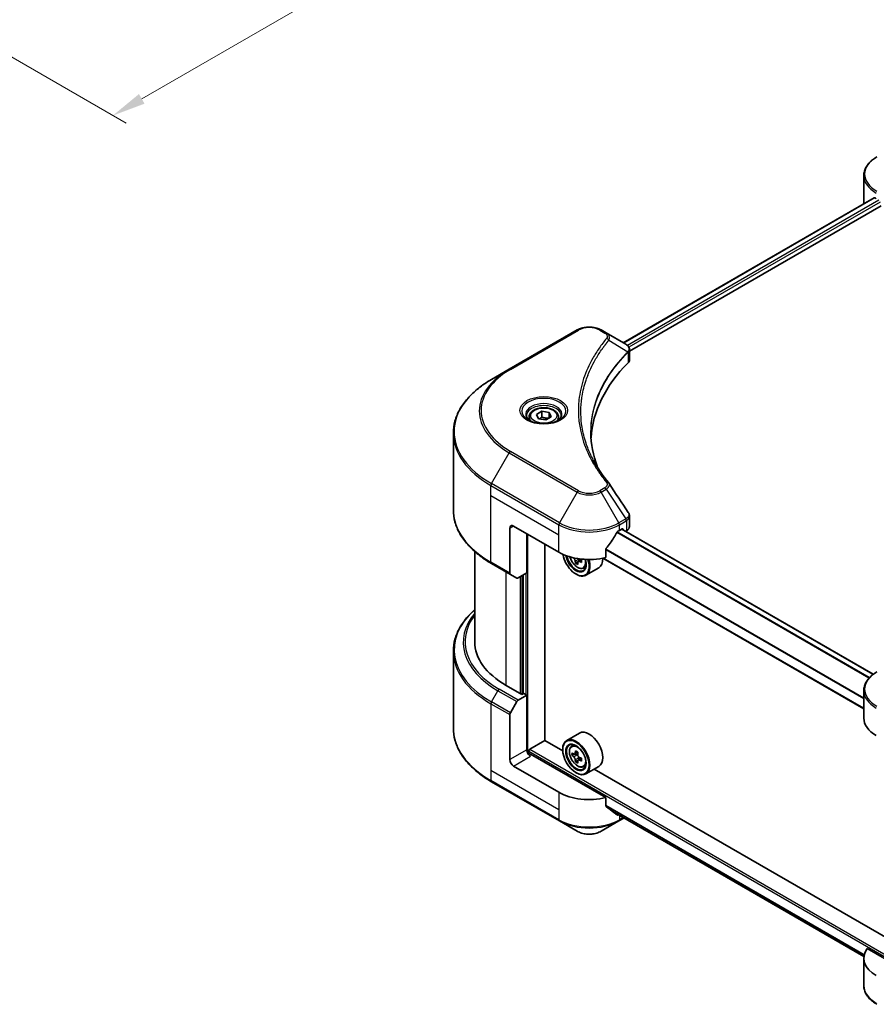
# Model space of a CAD drawing. Units: millimetres. Extents: x 43 to 5643, y 24 to 1008.
# Drawn here: x 304 to 496, y 241 to 462 of the extents above; entities that cross this region are included whole.
import ezdxf

# ---------------------------------------------------------------- set-up
doc = ezdxf.new("R2010")
doc.units = ezdxf.units.MM
doc.header["$LTSCALE"] = 3
doc.layers.get('Defpoints').update_dxf_attribs({"lineweight": 25})
for name, color, linetype, lineweight in [('Dimension (ISO)', 7, 'Continuous', 18), ('Visible (ISO)', 7, 'Continuous', 35), ('Visible Narrow (ISO)', 7, 'Continuous', 25)]:
    doc.layers.add(name, color=color, linetype=linetype, lineweight=lineweight)
doc.styles.add('Note Text (TK)', font='MS PGothic.ttf')
doc.dimstyles.new('Default - Method 1b (TK)', dxfattribs={"dimscale": 3, "dimtxt": 2.5, "dimasz": 2.5, "dimexe": 1, "dimexo": 1.5, "dimgap": 1, "dimtad": 1, "dimtoh": 1, "dimrnd": 1e-08, "dimdsep": 46, "dimtxsty": 'Note Text (TK)', "dimcen": 0.09, "dimdle": 5, "dimclrd": 100, "dimclre": 100, "dimclrt": 7, "dimadec": 1, "dimazin": 1, "dimtfac": 1, "dimtmove": 0, "dimatfit": 3, "dimfxl": 1, "dimtolj": 1, "dimlwd": -1, "dimlwe": -1, "dimarcsym": 0})

# ---------------------------------------------------------------- blocks, each defined once
blk = doc.blocks.new('*D17')
at = {"layer": 'Defpoints', "color": 0}
for p in [(404.7, 559.28), (467.45, 523.05), (262.15, 476.98)]:
    blk.add_point(p, dxfattribs=at)
at = {"layer": 'Dimension (ISO)', "color": 100}
for p, q in [((409.2, 556.68), (470.45, 521.32)), ((331.39, 444.5), (460.96, 519.3)), ((266.65, 474.38), (327.9, 439.02))]:
    blk.add_line(p, q, dxfattribs=at)
for points in [[(460.33, 520.38), (461.58, 518.22), (467.45, 523.05)], [(330.77, 445.58), (332.02, 443.42), (324.9, 440.75)]]:
    blk.add_solid(points, dxfattribs=at)
at = {"layer": 'Dimension (ISO)', "color": 7, "insert": (388.58, 484.51), "char_height": 7.5, "attachment_point": 4, "rotation": 30, "style": 'Note Text (TK)'}
blk.add_mtext('\\A1;{\\Q-30.000;\\W0.816;\\H0.816x;168}', dxfattribs=at)

msp = doc.modelspace()

# ---------------------------------------------------------------- linework, layer by layer
at = {"layer": 'Visible (ISO)'}
for p, q in [((493.54, 421.1048), (493.54, 427.2706)), ((495.8841, 422.2886), (439.5142, 389.7434)), ((440.9216, 387.8284), (497.4549, 420.468)), ((429.1938, 392.619), (413.9203, 383.8009)), ((435.6681, 391.964), (434.5335, 392.619)), ((435.6681, 391.964), (440.0813, 389.416)), ((440.2567, 387.4446), (440.2695, 387.452)), ((440.7591, 387.7346), (440.7595, 387.7349)), ((440.9216, 385.9075), (440.9216, 388.1852)), ((433.4203, 386.2251), (433.4198, 386.2248)), ((413.9203, 383.8009), (409.9262, 381.4949)), ((431.5766, 382.4331), (431.5774, 382.4336)), ((420.0083, 373.6476), (421.2331, 374.3547)), ((420.4566, 372.6817), (420.0083, 373.6476)), ((421.2331, 374.3547), (422.9061, 374.0959)), ((421.2331, 373.081), (421.2331, 374.3547)), ((422.9061, 374.0959), (423.3544, 373.13)), ((422.9061, 372.8711), (422.9061, 374.0959)), ((418.3813, 373.0948), (418.3813, 372.3509)), ((422.1296, 372.4229), (420.4566, 372.6817)), ((423.3544, 373.13), (422.1296, 372.4229)), ((424.9813, 373.0948), (424.9813, 372.3509)), ((401.3666, 352.2322), (401.3666, 369.4626)), ((440.9216, 348.5247), (440.9216, 350.8026)), ((414.0446, 348.1101), (414.0446, 338.0251)), ((414.8931, 348.6), (425.0755, 342.7212)), ((438.6519, 347.6202), (439.2459, 347.9631)), ((495.6639, 315.3159), (439.1816, 347.926)), ((439.5004, 347.8161), (439.5004, 347.7419)), ((440.0301, 347.4361), (440.2186, 347.5449)), ((417.863, 338.0671), (417.863, 346.8853)), ((406.1666, 322.6354), (406.1666, 342.8728)), ((421.8935, 300.4675), (421.8935, 344.5583)), ((435.611, 341.5375), (435.611, 343.3907)), ((429.3136, 340.5753), (428.8111, 340.2852)), ((430.1029, 341.0645), (429.3857, 340.6505)), ((429.5196, 341.1474), (429.5196, 340.7278)), ((493.54, 307.5784), (434.9673, 341.3954)), ((409.9262, 340.1999), (414.1689, 337.7505)), ((430.5676, 339.1175), (431.0722, 339.2882)), ((434.0237, 339.2249), (431.1387, 337.5592)), ((415.6174, 336.9141), (414.1689, 337.7505)), ((417.863, 338.0671), (415.9174, 336.9439)), ((417.0144, 337.5772), (417.0144, 310.9268)), ((428.8938, 337.8222), (428.9787, 337.7732)), ((401.3666, 320.4728), (401.3666, 303.2424)), ((416.7599, 310.7798), (413.1961, 312.8374)), ((493.54, 305.4889), (493.54, 311.6547)), ((415.9174, 309.5096), (417.863, 310.6329)), ((417.1841, 311.0248), (416.7599, 310.7798)), ((417.863, 310.6329), (417.1841, 311.0248)), ((417.863, 310.6329), (417.863, 298.3854)), ((414.1689, 306.684), (415.6174, 309.1929)), ((414.0446, 296.1809), (414.0446, 306.2658)), ((429.7037, 302.1266), (426.8187, 300.461)), ((418.5418, 298.4834), (421.9359, 300.443)), ((425.9316, 298.1361), (421.8935, 300.4675)), ((425.924, 298.3854), (425.924, 298.4834)), ((427.8826, 299.1873), (428.2828, 299.5389)), ((418.2872, 297.5071), (418.2872, 298.0425)), ((435.611, 287.6487), (418.7115, 297.4056)), ((428.5181, 297.3724), (428.0157, 297.0823)), ((429.3365, 297.8113), (428.6193, 297.3973)), ((428.7532, 297.4746), (429.1166, 297.2648)), ((430.1029, 296.4838), (429.3857, 296.0698)), ((429.5196, 296.5667), (429.5196, 296.1471)), ((425.0755, 288.8324), (414.8931, 294.7112)), ((429.3136, 295.9946), (428.8111, 295.7045)), ((430.5676, 294.5368), (431.0722, 294.7075)), ((434.0237, 294.6442), (431.1387, 292.9785)), ((498.905, 256.0049), (433.0017, 294.0541)), ((428.8938, 293.2415), (428.9787, 293.1925)), ((409.9262, 291.2101), (425.1997, 282.392)), ((435.611, 285.7955), (435.611, 287.6487)), ((437.2038, 284.4861), (493.5591, 251.9494)), ((438.5276, 282.392), (439.6793, 283.0569)), ((425.1997, 282.392), (429.1938, 280.086)), ((434.5335, 280.086), (438.5276, 282.392)), ((507.3827, 246.2113), (494.3016, 253.7636)), ((493.54, 251.6002), (493.54, 245.4344))]:
    msp.add_line(p, q, dxfattribs=at)
for centre, major_axis, ratio, start_param, end_param in [((503.14, 426.0038), (9.6, 0), 0.57735027, 3.88203974, 3.92699082), ((503.14, 421.1048), (-9.6, 0), 0.57735027, 0, 0.03015059), ((440.0745, 386.6607), (-1.1352, 2.9168), 0.56078354, 5.66517913, 5.67306102), ((439.7944, 388.8888), (0.3042, 0.5172), 0.57192456, 0.0002322, 0.00514699), ((494.6548, 367.2161), (-62.4, 0), 0.57735027, 5.7600423, 6.25046737), ((438.5216, 385.9075), (2.4, 0), 0.57735027, 5.7600423, 6.28318531), ((414.8931, 347.6202), (-0.6, 1.0392), 0.57735027, 5.49778714, 7.06858347), ((431.8637, 352.1272), (-6.5268, -13.4638), 0.5228786, 1.36554168, 1.45917851), ((431.8637, 351.5393), (9.6, 0), 0.57735027, 5.45283607, 5.49778714), ((439.2459, 347.6691), (0.18, 0.3118), 0.57735027, 5.49778714, 7.06858347), ((438.5216, 348.5247), (2.4, 0), 0.57735027, 5.49778714, 6.28318531), ((431.8637, 352.1272), (-6.5268, -13.4638), 0.5228786, 1.15795131, 1.36554168), ((431.8637, 346.6404), (9.6, 0), 0.57735027, 3.92699082, 5.11339037), ((428.8938, 341.2515), (2.1, -3.6373), 0.57735027, 4.12446104, 7.49267955), ((428.8938, 341.2515), (1.62, -2.8059), 0.57735027, 4.1401313, 7.48810043), ((428.9787, 341.3005), (1.56, -2.702), 0.57735027, 4.17215368, 7.049533), ((435.1496, 344.5571), (8.7189, 0), 0.57735027, 3.78991801, 3.81839274), ((434.8844, 345.0163), (-4.3595, -7.5508), 0.57735027, 5.60638522, 5.67068658), ((428.9787, 341.3005), (2.16, -3.7412), 0.57735027, 5.49778714, 7.48087189), ((435.4148, 344.7102), (4.3595, 7.5508), 0.57735027, 2.46479257, 2.52909393), ((429.1166, 341.3801), (0.285, -0.4936), 0.57735027, 0.78539816, 1.03060253), ((435.1496, 344.5571), (8.7189, 0), 0.57735027, 4.03558889, 4.09989025), ((435.1496, 345.1694), (-8.7189, 0), 0.57735027, 0.89544029, 0.9582976), ((436.2103, 344.2509), (4.2986, 7.4453), 0.57735027, 2.3125614, 2.39982758), ((431.8637, 342.9661), (2.16, -3.7412), 0.57735027, 0, 0.83653779), ((435.1496, 343.6385), (8.5971, 0), 0.57735027, 3.88335773, 3.9706239), ((414.4689, 338.2701), (-0.3, -0.5196), 0.57735027, 5.49778714, 6.28318531), ((415.9174, 337.4338), (-0.3, -0.5196), 0.57735027, 0, 0.78539816), ((430.1666, 322.6354), (-24, 0), 0.57735027, 0, 0.78539816), ((415.9174, 309.0197), (0.3, 0.5196), 0.57735027, 0.78539816, 1.57079633), ((414.4689, 306.5108), (0.3, 0.5196), 0.57735027, 1.57079633, 2.35619449), ((503.14, 305.4889), (-9.6, 0), 0.57735027, 0, 0.78539816), ((431.8637, 298.3854), (2.16, -3.7412), 0.57735027, 0, 3.14159265), ((428.9787, 296.7198), (2.16, -3.7412), 0.57735027, 5.49778714, 10.21017612), ((418.5418, 298.1895), (0.18, 0.3118), 0.57735027, 0.78539816, 2.35619449), ((428.9787, 296.7198), (1.56, -2.702), 0.57735027, 2.37524496, 7.049533), ((414.8931, 295.691), (0.6, -1.0392), 0.57735027, 3.92699082, 5.49778714), ((418.7115, 297.8955), (-0.6, 1.0392), 0.57735027, 0.78539816, 2.35619449), ((418.2872, 297.1607), (0.6, 0), 0.57735027, 0.78539816, 1.81411083), ((434.0889, 300.8949), (-4.2986, -7.4453), 0.57735027, 5.45415406, 5.54142023), ((435.1496, 300.5887), (-8.7189, 0), 0.57735027, 0.61249873, 0.67680009), ((435.1496, 299.9764), (8.7189, 0), 0.57735027, 3.75409138, 3.81839274), ((434.8844, 300.4356), (-4.3595, -7.5508), 0.57735027, 5.32488771, 5.38918907), ((435.1496, 301.5073), (-8.5971, 0), 0.57735027, 0.74176508, 0.82903125), ((429.1166, 296.7994), (0.285, -0.4936), 0.57735027, 1.79506236, 2.35619449), ((435.4148, 300.1294), (4.3595, 7.5508), 0.57735027, 2.18329505, 2.24759641), ((429.1166, 296.7994), (0.285, -0.4936), 0.57735027, 0.78539816, 1.3465303), ((435.1496, 300.5887), (-8.7189, 0), 0.57735027, 0.89399624, 0.9582976), ((436.2103, 299.6702), (4.2986, 7.4453), 0.57735027, 2.3125614, 2.39982758), ((434.8844, 300.4356), (-4.3595, -7.5508), 0.57735027, 5.60638522, 5.67068658), ((435.1496, 299.0578), (8.5971, 0), 0.57735027, 3.88335773, 3.9706239), ((435.4148, 300.1294), (4.3595, 7.5508), 0.57735027, 2.46479257, 2.52909393), ((435.1496, 299.9764), (8.7189, 0), 0.57735027, 4.03558889, 4.09989025), ((431.8637, 292.7516), (-9.6, 0), 0.57735027, 0.78539816, 1.97179772), ((431.8637, 287.2647), (-9.5858, 6.7015), 0.07779162, 4.1487695, 4.35635987), ((431.8637, 287.2647), (-9.5858, 6.7015), 0.07779162, 4.05513267, 4.1487695), ((431.8637, 287.8526), (-9.6, 0), 0.57735027, 2.31124341, 2.32004065), ((503.14, 251.6002), (-9.6, 0), 0.57735027, 5.88218392, 7.06858347)]:
    msp.add_ellipse(centre, major_axis=major_axis, ratio=ratio, start_param=start_param, end_param=end_param, dxfattribs=at)
for major_axis in [(2.1, -3.6373), (-1.62, 2.8059)]:
    msp.add_ellipse((428.8938, 296.6708), major_axis=major_axis, ratio=0.57735027, dxfattribs=at)
for points, knots in [([(496.4761, 431.4644), (496.1193, 431.2585), (495.7878, 431.0347), (495.1834, 430.5544), (494.9106, 430.2979), (494.4317, 429.7553), (494.2257, 429.4691), (493.8896, 428.872), (493.7597, 428.5609), (493.5848, 427.9234), (493.54, 427.5971), (493.54, 427.2706)], [3.141592654, 3.141592654, 3.141592654, 3.141592654, 3.298672286, 3.298672286, 3.455751919, 3.455751919, 3.612831552, 3.612831552, 3.769911184, 3.769911184, 3.926990817, 3.926990817, 3.926990817, 3.926990817]), ([(496.0536, 422.2647), (496.0231, 422.284), (495.9908, 422.2973), (495.9318, 422.3057), (495.9051, 422.3007), (495.8841, 422.2886)], [-0.0452461794, -0.0452461794, -0.0452461794, -0.0452461794, -0.0339249805, -0.0339249805, -0.0226147282, -0.0226147282, -0.0226147282, -0.0226147282]), ([(429.1938, 392.619), (429.4891, 392.7895), (429.8198, 392.927), (430.5259, 393.1347), (430.9014, 393.2048), (431.6681, 393.2749), (432.0592, 393.2749), (432.826, 393.2048), (433.2015, 393.1347), (433.9076, 392.927), (434.2382, 392.7895), (434.5335, 392.619)], [4.71238898, 4.71238898, 4.71238898, 4.71238898, 5.02654825, 5.02654825, 5.34070751, 5.34070751, 5.65486678, 5.65486678, 5.96902604, 5.96902604, 6.28318531, 6.28318531, 6.28318531, 6.28318531]), ([(440.0985, 389.406), (440.3021, 389.2862), (440.4802, 389.1414), (440.6867, 388.8909), (440.7457, 388.8025), (440.8749, 388.5463), (440.9215, 388.3627), (440.9212, 388.1838)], [0, 0, 0, 0, 0.066937723, 0.066937723, 0.099446916, 0.099446916, 0.155632224, 0.155632224, 0.155632224, 0.155632224]), ([(409.9262, 381.4949), (408.8586, 380.8785), (407.8722, 380.212), (406.086, 378.7926), (405.2862, 378.0397), (403.8945, 376.4627), (403.3026, 375.6387), (402.3453, 373.9375), (401.9799, 373.0603), (401.4905, 371.2763), (401.3666, 370.3695), (401.3666, 369.4626)], [1.570796327, 1.570796327, 1.570796327, 1.570796327, 1.727875959, 1.727875959, 1.884955592, 1.884955592, 2.042035225, 2.042035225, 2.199114858, 2.199114858, 2.35619449, 2.35619449, 2.35619449, 2.35619449]), ([(418.3813, 373.0948), (418.3813, 373.3005), (418.4298, 373.5052), (418.6161, 373.9002), (418.7601, 374.0879), (419.1397, 374.441), (419.3853, 374.6011), (419.9475, 374.8675), (420.2664, 374.9718), (420.9376, 375.1127), (421.2895, 375.1496), (421.9932, 375.1546), (422.3448, 375.1231), (423.017, 374.9936), (423.3373, 374.8954), (423.9172, 374.6367), (424.1765, 374.4756), (424.5973, 374.1), (424.7618, 373.8858), (424.9404, 373.4726), (424.9813, 373.284), (424.9813, 373.0948)], [2.35619449, 2.35619449, 2.35619449, 2.35619449, 2.62198886, 2.62198886, 2.91161337, 2.91161337, 3.23970828, 3.23970828, 3.57841915, 3.57841915, 3.91455234, 3.91455234, 4.24911174, 4.24911174, 4.58502719, 4.58502719, 4.92367944, 4.92367944, 5.25327908, 5.25327908, 5.49778714, 5.49778714, 5.49778714, 5.49778714]), ([(418.5304, 372.2369), (418.4899, 372.2657), (418.4512, 372.295), (418.3008, 372.4145), (418.2032, 372.507), (418.0402, 372.6917), (417.9749, 372.7837), (417.8741, 372.9628), (417.8385, 373.0498), (417.7922, 373.2185), (417.7813, 373.3002), (417.7813, 373.3818)], [3.247221149, 3.247221149, 3.247221149, 3.247221149, 3.298672286, 3.298672286, 3.455751919, 3.455751919, 3.612831552, 3.612831552, 3.769911184, 3.769911184, 3.926990817, 3.926990817, 3.926990817, 3.926990817]), ([(418.1994, 372.4107), (418.5312, 372.2191), (418.9233, 372.0509), (419.7929, 371.7853), (420.2712, 371.6887), (421.2647, 371.5818), (421.78, 371.5723), (422.7899, 371.6432), (423.2842, 371.7236), (424.1953, 371.9626), (424.6124, 372.1207), (425.0372, 372.3399), (425.1013, 372.3749), (425.1633, 372.4107)], [3.14159265, 3.14159265, 3.14159265, 3.14159265, 3.4403958, 3.4403958, 3.74272298, 3.74272298, 4.04794488, 4.04794488, 4.35345517, 4.35345517, 4.65653194, 4.65653194, 4.71238898, 4.71238898, 4.71238898, 4.71238898]), ([(425.5813, 373.3818), (425.5813, 373.3002), (425.5705, 373.2185), (425.5242, 373.0498), (425.4886, 372.9628), (425.3878, 372.7837), (425.3225, 372.6917), (425.1595, 372.507), (425.0619, 372.4145), (424.9115, 372.295), (424.8727, 372.2657), (424.8323, 372.2369)], [0.785398163, 0.785398163, 0.785398163, 0.785398163, 0.942477796, 0.942477796, 1.099557429, 1.099557429, 1.256637061, 1.256637061, 1.413716694, 1.413716694, 1.465167832, 1.465167832, 1.465167832, 1.465167832]), ([(409.9262, 340.1999), (408.8586, 340.8163), (407.8722, 341.4828), (406.086, 342.9022), (405.2862, 343.6551), (403.8945, 345.2321), (403.3026, 346.0561), (402.3453, 347.7573), (401.9799, 348.6345), (401.4905, 350.4185), (401.3666, 351.3253), (401.3666, 352.2322)], [3.141592654, 3.141592654, 3.141592654, 3.141592654, 3.298672286, 3.298672286, 3.455751919, 3.455751919, 3.612831552, 3.612831552, 3.769911184, 3.769911184, 3.926990817, 3.926990817, 3.926990817, 3.926990817]), ([(440.6611, 351.6243), (440.7847, 351.4374), (440.8724, 351.2235), (440.9164, 350.9379), (440.9217, 350.8688), (440.9215, 350.8)], [0, 0, 0, 0, 0.0658588677, 0.0658588677, 0.0866024164, 0.0866024164, 0.0866024164, 0.0866024164]), ([(438.34, 347.448), (438.3066, 347.4304), (438.2707, 347.4043), (438.2042, 347.3402), (438.1737, 347.3022), (438.1437, 347.2549), (438.1382, 347.2456), (438.1328, 347.236)], [-0.0452461794, -0.0452461794, -0.0452461794, -0.0452461794, -0.0339249805, -0.0339249805, -0.0226037816, -0.0226037816, -0.0199303713, -0.0199303713, -0.0199303713, -0.0199303713]), ([(435.6935, 343.5993), (435.6717, 343.572), (435.6525, 343.5418), (435.6202, 343.4701), (435.611, 343.4282), (435.611, 343.3907)], [-0.0201957606, -0.0201957606, -0.0201957606, -0.0201957606, -0.0114837322, -0.0114837322, 0, 0, 0, 0]), ([(427.5521, 341.6883), (427.6007, 341.5164), (427.6625, 341.3437), (427.8494, 340.912), (427.9906, 340.6568), (428.3152, 340.1839), (428.4984, 339.9665), (428.8914, 339.5896), (429.1013, 339.4306), (429.5309, 339.19), (429.7508, 339.1083), (430.1722, 339.0423), (430.375, 339.0538), (430.5627, 339.1158), (430.5651, 339.1167), (430.5676, 339.1175)], [3.5137524, 3.5137524, 3.5137524, 3.5137524, 3.7294293, 3.7294293, 4.06151173, 4.06151173, 4.39336629, 4.39336629, 4.72719714, 4.72719714, 5.06192126, 5.06192126, 5.37861809, 5.37861809, 5.38284387, 5.38284387, 5.38284387, 5.38284387]), ([(428.7555, 340.7062), (428.75, 340.7613), (428.7352, 340.8266), (428.6878, 340.9614), (428.6552, 341.0309), (428.5834, 341.1551), (428.5396, 341.2181), (428.4466, 341.3265), (428.3974, 341.372), (428.3525, 341.4043)], [0, 0, 0, 0, 0.0179369429, 0.0179369429, 0.0358738858, 0.0358738858, 0.0538108287, 0.0538108287, 0.0717477716, 0.0717477716, 0.0717477716, 0.0717477716]), ([(429.6889, 340.6327), (429.633, 340.6587), (429.5743, 340.6755), (429.4686, 340.6817), (429.4216, 340.6712), (429.3499, 340.6298), (429.3204, 340.5962), (429.2857, 340.5088), (429.2804, 340.4551), (429.2859, 340.4)], [0, 0, 0, 0, 0.0179369429, 0.0179369429, 0.0358738858, 0.0358738858, 0.0538108287, 0.0538108287, 0.0717477716, 0.0717477716, 0.0717477716, 0.0717477716]), ([(406.1666, 329.8322), (405.5945, 329.327), (405.068, 328.8026), (403.8945, 327.4729), (403.3026, 326.6489), (402.3453, 324.9477), (401.9799, 324.0705), (401.4905, 322.2865), (401.3666, 321.3797), (401.3666, 320.4728)], [3.347936568, 3.347936568, 3.347936568, 3.347936568, 3.455751919, 3.455751919, 3.612831552, 3.612831552, 3.769911184, 3.769911184, 3.926990817, 3.926990817, 3.926990817, 3.926990817]), ([(496.4761, 315.8485), (496.1193, 315.6425), (495.7878, 315.4188), (495.1834, 314.9385), (494.9106, 314.682), (494.4317, 314.1394), (494.2257, 313.8532), (493.8896, 313.2561), (493.7597, 312.945), (493.5848, 312.3075), (493.54, 311.9812), (493.54, 311.6547)], [0, 0, 0, 0, 0.157079633, 0.157079633, 0.314159265, 0.314159265, 0.471238898, 0.471238898, 0.628318531, 0.628318531, 0.785398163, 0.785398163, 0.785398163, 0.785398163]), ([(409.9262, 291.2101), (408.8586, 291.8265), (407.8722, 292.493), (406.086, 293.9124), (405.2862, 294.6653), (403.8945, 296.2423), (403.3026, 297.0663), (402.3453, 298.7675), (401.9799, 299.6447), (401.4905, 301.4287), (401.3666, 302.3355), (401.3666, 303.2424)], [1.570796327, 1.570796327, 1.570796327, 1.570796327, 1.727875959, 1.727875959, 1.884955592, 1.884955592, 2.042035225, 2.042035225, 2.199114858, 2.199114858, 2.35619449, 2.35619449, 2.35619449, 2.35619449]), ([(427.8826, 299.1873), (427.7538, 299.0741), (427.6512, 298.9296), (427.4941, 298.5815), (427.4461, 298.3728), (427.4125, 297.9099), (427.4317, 297.6531), (427.5363, 297.1264), (427.622, 296.8565), (427.8494, 296.3313), (427.9906, 296.076), (428.3152, 295.6032), (428.4984, 295.3858), (428.8914, 295.0089), (429.1013, 294.8499), (429.5309, 294.6093), (429.7508, 294.5276), (430.1722, 294.4616), (430.375, 294.4731), (430.5627, 294.5351), (430.5651, 294.5359), (430.5676, 294.5368)], [2.47113777, 2.47113777, 2.47113777, 2.47113777, 2.74963398, 2.74963398, 3.06145281, 3.06145281, 3.39508775, 3.39508775, 3.7294293, 3.7294293, 4.06151173, 4.06151173, 4.39336629, 4.39336629, 4.72719714, 4.72719714, 5.06192126, 5.06192126, 5.37861809, 5.37861809, 5.38284387, 5.38284387, 5.38284387, 5.38284387]), ([(428.3525, 297.436), (428.3974, 297.4037), (428.4466, 297.3814), (428.5396, 297.3678), (428.5834, 297.3766), (428.6552, 297.418), (428.6878, 297.4534), (428.7352, 297.5481), (428.75, 297.6073), (428.7555, 297.6687)], [-0.2880009693, -0.2880009693, -0.2880009693, -0.2880009693, -0.2700640264, -0.2700640264, -0.2521270835, -0.2521270835, -0.2341901406, -0.2341901406, -0.2162531977, -0.2162531977, -0.2162531977, -0.2162531977]), ([(428.7555, 296.1255), (428.75, 296.1806), (428.7352, 296.2459), (428.6878, 296.3807), (428.6552, 296.4501), (428.5834, 296.5744), (428.5396, 296.6374), (428.4466, 296.7458), (428.3974, 296.7913), (428.3525, 296.8236)], [0, 0, 0, 0, 0.0179369429, 0.0179369429, 0.0358738858, 0.0358738858, 0.0538108287, 0.0538108287, 0.0717477716, 0.0717477716, 0.0717477716, 0.0717477716]), ([(429.2859, 297.3625), (429.2804, 297.3011), (429.2857, 297.2303), (429.3204, 297.0882), (429.3499, 297.0169), (429.4216, 296.8926), (429.4686, 296.8315), (429.5743, 296.7303), (429.633, 296.6904), (429.6889, 296.6644)], [-0.2880009693, -0.2880009693, -0.2880009693, -0.2880009693, -0.2700640264, -0.2700640264, -0.2521270835, -0.2521270835, -0.2341901406, -0.2341901406, -0.2162531977, -0.2162531977, -0.2162531977, -0.2162531977]), ([(429.6889, 296.052), (429.633, 296.078), (429.5743, 296.0948), (429.4686, 296.101), (429.4216, 296.0905), (429.3499, 296.0491), (429.3204, 296.0154), (429.2857, 295.9281), (429.2804, 295.8744), (429.2859, 295.8193)], [0, 0, 0, 0, 0.0179369429, 0.0179369429, 0.0358738858, 0.0358738858, 0.0538108287, 0.0538108287, 0.0717477716, 0.0717477716, 0.0717477716, 0.0717477716]), ([(435.611, 285.7955), (435.611, 285.7587), (435.6199, 285.7218), (435.6517, 285.6658), (435.6712, 285.6445), (435.6935, 285.6278)], [-0.0932612826, -0.0932612826, -0.0932612826, -0.0932612826, -0.0819853568, -0.0819853568, -0.0730776319, -0.0730776319, -0.0730776319, -0.0730776319]), ([(438.1328, 283.7608), (438.1382, 283.7566), (438.1438, 283.7528), (438.1737, 283.7355), (438.2043, 283.7283), (438.2707, 283.7324), (438.3066, 283.7436), (438.34, 283.7613)], [-0.0705290281, -0.0705290281, -0.0705290281, -0.0705290281, -0.0678449297, -0.0678449297, -0.056529226, -0.056529226, -0.0452135224, -0.0452135224, -0.0452135224, -0.0452135224]), ([(429.1938, 280.086), (429.4891, 279.9155), (429.8198, 279.778), (430.5259, 279.5703), (430.9014, 279.5002), (431.6681, 279.4301), (432.0592, 279.4301), (432.826, 279.5002), (433.2015, 279.5703), (433.9076, 279.778), (434.2382, 279.9155), (434.5335, 280.086)], [4.71238898, 4.71238898, 4.71238898, 4.71238898, 5.02654825, 5.02654825, 5.34070751, 5.34070751, 5.65486678, 5.65486678, 5.96902604, 5.96902604, 6.28318531, 6.28318531, 6.28318531, 6.28318531]), ([(496.4761, 241.2406), (496.1193, 241.4465), (495.7878, 241.6703), (495.1834, 242.1506), (494.9106, 242.4071), (494.4317, 242.9497), (494.2257, 243.2359), (493.8896, 243.833), (493.7597, 244.1441), (493.5848, 244.7816), (493.54, 245.1079), (493.54, 245.4344)], [3.141592654, 3.141592654, 3.141592654, 3.141592654, 3.298672286, 3.298672286, 3.455751919, 3.455751919, 3.612831552, 3.612831552, 3.769911184, 3.769911184, 3.926990817, 3.926990817, 3.926990817, 3.926990817])]:
    msp.add_open_spline(points, degree=3, knots=knots, dxfattribs=at)
for points, weights in [([(421.2331, 373.081), (420.9325, 372.8072), (420.6718, 372.6484)], [2.47907954222, 2.65359322647, 2.66928636516]), ([(422.8079, 372.8145), (422.0317, 372.7626), (421.2331, 373.081)], [1.01523736138, 1.14666441016, 1])]:
    msp.add_rational_spline(points, weights, degree=2, dxfattribs=at)
for points in [[(432.2547, 369.5447), (432.257, 367.034), (432.7291, 364.5083), (433.6604, 362.0424)], [(432.2555, 369.5447), (432.2555, 369.5535), (432.2555, 369.5624), (432.2555, 369.5712)], [(432.8031, 363.4069), (433.7261, 361.6578), (434.8811, 359.9411), (436.2488, 358.2838)], [(436.2488, 358.2838), (436.2796, 358.2465), (436.3085, 358.2076), (436.3351, 358.1676)], [(436.3479, 358.1471), (437.7827, 355.9732), (439.2191, 353.8006), (440.6569, 351.6289)], [(440.657, 351.6292), (440.6581, 351.6275), (440.6592, 351.6258), (440.6603, 351.6241)]]:
    msp.add_open_spline(points, degree=3, dxfattribs=at)
at = {"layer": 'Visible Narrow (ISO)'}
for p, q in [((496.0536, 422.2647), (439.6197, 389.6825)), ((496.9458, 421.7417), (440.4673, 389.1338)), ((497.2004, 421.3008), (440.7829, 388.7282)), ((414.2203, 383.7711), (429.4938, 392.5893)), ((434.2335, 392.5893), (435.3681, 391.9343)), ((436.2832, 390.3047), (440.5245, 387.7112)), ((440.6006, 387.5728), (440.6006, 385.2152)), ((440.741, 388.704), (440.7407, 388.7038)), ((433.3136, 386.0417), (433.3133, 386.0416)), ((409.9262, 358.1232), (413.9203, 365.0412)), ((413.9203, 365.0412), (429.1938, 356.2231)), ((429.4938, 356.5398), (414.2203, 365.3579)), ((425.1997, 349.3051), (409.9262, 358.1232)), ((409.802, 355.4585), (409.802, 357.7051)), ((409.802, 357.7051), (425.0755, 348.8869)), ((429.1938, 356.2231), (425.1997, 349.3051)), ((435.3681, 357.1948), (434.2335, 356.5398)), ((434.5335, 356.2231), (435.6681, 356.8781)), ((438.5276, 349.3051), (434.5335, 356.2231)), ((435.6681, 356.8781), (440.0813, 350.2021)), ((409.802, 355.4585), (425.0755, 346.6404)), ((409.802, 340.4746), (409.802, 355.4585)), ((440.0813, 350.2021), (438.5276, 349.3051)), ((438.6519, 348.8869), (440.2056, 349.7839)), ((440.2186, 349.7914), (440.2186, 347.5449)), ((414.0446, 348.1101), (414.8931, 348.6)), ((425.0755, 346.6404), (425.0755, 348.8869)), ((494.7015, 314.4448), (438.0771, 347.1369)), ((494.835, 314.5887), (438.1752, 347.3013)), ((438.6519, 347.6202), (438.6519, 348.8869)), ((495.5727, 315.2468), (439.0762, 347.8651)), ((439.2459, 347.9631), (439.5004, 347.8161)), ((418.1175, 297.5387), (418.1175, 346.7383)), ((425.0755, 342.7212), (425.0755, 346.6404)), ((493.54, 309.7848), (435.611, 343.2302)), ((493.54, 309.9557), (435.6112, 343.4009)), ((414.0446, 338.0251), (409.802, 340.4746)), ((428.3525, 341.4043), (428.4493, 341.4602)), ((429.5196, 341.1474), (428.7555, 340.7062)), ((430.1325, 340.8889), (429.6889, 340.6327)), ((493.54, 307.7002), (435.1233, 341.4271)), ((413.1961, 312.8374), (413.1961, 338.3121)), ((416.3356, 337.1853), (416.3356, 311.0248)), ((416.8447, 310.8288), (416.8447, 337.4793)), ((417.6084, 337.9202), (417.6084, 310.7798)), ((415.9174, 309.5096), (411.6747, 311.9591)), ((409.9262, 309.1334), (411.3747, 311.6424)), ((411.3747, 311.6424), (415.6174, 309.1929)), ((409.802, 308.7153), (409.802, 293.7314)), ((409.802, 308.7153), (414.0446, 306.2658)), ((414.1689, 306.684), (409.9262, 309.1334)), ((418.5418, 298.4834), (507.3827, 247.1911)), ((417.863, 298.3854), (414.0446, 296.1809)), ((414.8931, 294.7112), (418.7115, 296.9157)), ((418.2872, 298.0425), (507.3827, 246.6032)), ((428.3525, 296.8236), (429.1166, 297.2648)), ((428.7555, 297.6687), (429.1991, 297.9248)), ((429.5196, 296.5667), (428.7555, 296.1255)), ((430.1325, 296.3081), (429.6889, 296.052)), ((409.802, 293.7314), (409.802, 291.4848)), ((425.0755, 284.9132), (409.802, 293.7314)), ((425.0755, 282.6666), (409.802, 291.4848)), ((425.0755, 288.8324), (425.0755, 284.9132)), ((435.611, 285.956), (493.6524, 252.4458)), ((435.611, 285.876), (493.6346, 252.376)), ((425.0755, 284.9132), (425.0755, 282.6666)), ((437.1979, 284.4907), (493.5592, 251.9505)), ((438.34, 283.7613), (437.5544, 284.2149)), ((438.6519, 283.6501), (438.6519, 282.6666)), ((439.5036, 283.1584), (438.6519, 282.6666))]:
    msp.add_line(p, q, dxfattribs=at)
for centre, major_axis, ratio, start_param, end_param in [((503.14, 427.617), (-9.4243, 0), 0.57735027, 5.49778714, 7.06858347), ((503.14, 427.2706), (-9.6, 0), 0.57735027, 0, 0.78539816), ((429.4938, 392.0994), (-0.3, 0.5196), 0.57735027, 5.49778714, 6.28318531), ((431.8637, 391.2211), (3.3515, 0), 0.57735027, 0.78539816, 2.35619449), ((434.2335, 392.0994), (0.3, 0.5196), 0.57735027, 0, 0.78539816), ((435.3681, 391.4444), (0.3, 0.5196), 0.57735027, 0, 0.78539816), ((435.7859, 390.2472), (0.4628, -0.3819), 0.7371107, 0.95417388, 2.11728116), ((431.8637, 384.4958), (4.8, 0), 0.57735027, 1.13371691, 1.13387959), ((431.8637, 384.8422), (-4.6243, 0), 0.57735027, 4.22709057, 4.22727015), ((440.0356, 387.7063), (-0.4253, 0.4232), 0.70765843, 3.75530177, 4.10367434), ((440.0808, 387.7459), (0.3646, -0.4765), 0.7825254, 0.71441804, 1.11451011), ((430.1666, 374.5645), (-22.5515, 0), 0.57735027, 5.49778714, 7.06858347), ((430.1666, 374.4211), (-22.9757, 0), 0.57735027, 5.49778714, 7.06858347), ((414.2203, 383.2812), (-0.3, 0.5196), 0.57735027, 5.49778714, 6.28318531), ((430.1666, 369.8091), (-28.6243, 0), 0.57735027, 5.49778714, 7.06858347), ((421.6813, 374.4211), (-4.9243, 0), 0.57735027, 2.35619449, 7.06858347), ((421.6813, 373.7282), (4.0757, 0), 0.57735027, 5.59811367, 10.10984959), ((421.6813, 373.3818), (-3.9, 0), 0.57735027, 3.14159265, 6.28318531), ((421.6813, 373.0948), (-3.3, 0), 0.57735027, 0, 0.56017967), ((421.6813, 373.0948), (3.3, 0), 0.57735027, 5.72300564, 6.28318531), ((430.1666, 369.4626), (-28.8, 0), 0.57735027, 0, 0.78539816), ((414.2203, 364.868), (0.3, 0.5196), 0.57735027, 0.78539816, 1.57079633), ((410.2262, 357.95), (0.3, 0.5196), 0.57735027, 1.57079633, 2.35619449), ((435.7859, 357.9021), (0.4628, 0.3819), 0.7371107, 6.28268784, 7.3074968), ((429.4938, 356.0499), (-0.3, -0.5196), 0.57735027, 3.92699082, 4.71238898), ((431.8637, 357.7645), (3.7757, 0), 0.57735027, 3.92699082, 5.49778714), ((431.8637, 357.908), (-3.3515, 0), 0.57735027, 0.78539816, 2.35619449), ((434.2335, 356.0499), (0.3, -0.5196), 0.57735027, 1.57079633, 2.35619449), ((435.3681, 356.7049), (0.3, -0.5196), 0.57735027, 1.57079633, 2.35619449), ((430.1666, 352.2322), (-28.8, 0), 0.57735027, 0, 0.78539816), ((425.4997, 349.1319), (0.3, 0.5196), 0.57735027, 1.57079633, 2.35619449), ((431.8637, 353.1525), (-9.4243, 0), 0.57735027, 0.78539816, 2.35619449), ((438.2276, 349.1319), (0.3, -0.5196), 0.57735027, 0.78539816, 1.57079633), ((440.0745, 347.9362), (1.4453, 2.4273), 0.56434427, 0.80087396, 0.80875462), ((439.7813, 350.0289), (-0.3, 0.5196), 0.57735027, 3.92699082, 4.71238898), ((439.7944, 350.0363), (0.2958, -0.522), 0.58272546, 0.79011911, 1.57603082), ((440.3502, 348.5797), (-0.9628, -1.2615), 0.63700816, 4.12203324, 4.13249402), ((431.8637, 352.8061), (9.6, 0), 0.57735027, 3.92699082, 5.49778714), ((410.2262, 340.7196), (-0.3, -0.5196), 0.57735027, 5.49778714, 6.28318531), ((429.2449, 341.4542), (1.2678, -2.1959), 0.57735027, 4.29156195, 7.38872494), ((429.3801, 341.5322), (1.3514, -2.3407), 0.57735027, 6.16824203, 6.70696909), ((430.1666, 320.8193), (-28.6243, 0), 0.57735027, 5.70682089, 7.06858347), ((430.1666, 322.4919), (-26.5757, 0), 0.57735027, 5.8392755, 7.06858347), ((430.1666, 322.6354), (-26.1515, 0), 0.57735027, 5.8747172, 7.06858347), ((430.1666, 320.4728), (-28.8, 0), 0.57735027, 0, 0.78539816), ((503.14, 312.0011), (-9.4243, 0), 0.57735027, 5.49778714, 7.06858347), ((411.6747, 311.4692), (-0.3, -0.5196), 0.57735027, 3.92699082, 4.71238898), ((503.14, 311.6547), (-9.6, 0), 0.57735027, 0, 0.78539816), ((410.2262, 308.9602), (0.3, 0.5196), 0.57735027, 1.57079633, 2.35619449), ((430.1666, 303.2424), (-28.8, 0), 0.57735027, 0, 0.78539816), ((429.3801, 296.9515), (-1.3514, 2.3407), 0.57735027, 5.85940152, 6.39812858), ((429.3801, 296.9515), (1.3514, -2.3407), 0.57735027, 6.16824203, 6.70696909), ((410.2262, 291.7298), (-0.3, -0.5196), 0.57735027, 5.49778714, 6.28318531), ((431.8637, 286.5858), (-9.6, 0), 0.57735027, 0.78539816, 2.35619449), ((425.4997, 282.9116), (-0.3, -0.5196), 0.57735027, 5.49778714, 6.28318531), ((431.8637, 286.2394), (9.4243, 0), 0.57735027, 3.92699082, 5.49778714), ((438.2276, 282.9116), (0.3, -0.5196), 0.57735027, 0, 0.78539816), ((431.8637, 281.6274), (-3.7757, 0), 0.57735027, 0.78539816, 2.35619449), ((503.14, 245.4344), (-9.6, 0), 0.57735027, 0, 0.78539816)]:
    msp.add_ellipse(centre, major_axis=major_axis, ratio=ratio, start_param=start_param, end_param=end_param, dxfattribs=at)
for centre, major_axis in [((421.6813, 374.5645), (5.3485, 0)), ((421.6813, 373.3888), (2.94, 0)), ((429.2449, 296.8735), (1.2678, -2.1959))]:
    msp.add_ellipse(centre, major_axis=major_axis, ratio=0.57735027, dxfattribs=at)
for points, knots in [([(435.3681, 391.9343), (435.5954, 391.803), (435.88, 391.5299), (435.9772, 391.0942), (435.8781, 390.8488), (435.7859, 390.7371)], [0, 0, 0, 0, 0.080358178, 0.133930297, 0.187502416, 0.187502416, 0.187502416, 0.187502416]), ([(436.2832, 390.3047), (436.3555, 390.453), (436.3951, 390.5932), (436.4109, 390.7231), (436.4176, 390.7779), (436.42, 390.8313), (436.4186, 390.8841), (436.4159, 390.9822), (436.4003, 391.0764), (436.3722, 391.1664), (436.3493, 391.2397), (436.3181, 391.3103), (436.2797, 391.3784), (436.2189, 391.4865), (436.151, 391.5752), (436.0601, 391.6674), (435.9597, 391.7693), (435.8122, 391.8808), (435.6681, 391.964)], [-0.187502416, -0.187502416, -0.187502416, -0.187502416, -0.149825893, -0.149825893, -0.149825893, -0.133930297, -0.133930297, -0.133930297, -0.104414332, -0.104414332, -0.104414332, -0.080358178, -0.080358178, -0.080358178, -0.04217927, -0.04217927, -0.04217927, 0, 0, 0, 0]), ([(435.7859, 390.7371), (435.1928, 390.0184), (434.0846, 388.5595), (432.1939, 385.5662), (430.4565, 381.7059), (429.0529, 375.3747), (429.7592, 368.9673), (432.1945, 363.5629), (434.0844, 360.5696), (435.1928, 359.1107), (435.7859, 358.392)], [0, 0, 0, 0, 0.34472946, 0.68945893, 1.37891786, 2.06837678, 3.44729464, 4.13675357, 4.48148303, 4.82621249, 4.82621249, 4.82621249, 4.82621249]), ([(432.8025, 363.4062), (432.608, 363.7746), (432.4232, 364.1451), (432.2494, 364.5161), (431.8329, 365.4051), (431.4779, 366.2958), (431.1759, 367.1986), (430.779, 368.3853), (430.4767, 369.588), (430.2821, 370.7927), (429.9688, 372.7324), (429.924, 374.6792), (430.1352, 376.6229), (430.175, 376.9897), (430.2242, 377.3562), (430.2833, 377.7222), (430.4778, 378.928), (430.7785, 380.1308), (431.1757, 381.3203), (431.4776, 382.2242), (431.8324, 383.115), (432.249, 384.0048), (432.547, 384.6414), (432.8776, 385.277), (433.2343, 385.9035), (433.6621, 386.6546), (434.131, 387.3983), (434.6382, 388.1291), (434.6796, 388.1888), (434.7213, 388.2484), (434.7632, 388.3079), (434.8044, 388.3664), (434.8459, 388.4248), (434.8875, 388.4831), (434.9284, 388.5403), (434.9695, 388.5975), (435.0109, 388.6546), (435.0514, 388.7106), (435.0921, 388.7665), (435.1331, 388.8223), (435.1731, 388.877), (435.2134, 388.9315), (435.2539, 388.9861), (435.2934, 389.0393), (435.3331, 389.0925), (435.373, 389.1457), (435.4105, 389.1955), (435.4481, 389.2453), (435.4859, 389.2951), (435.5239, 389.3452), (435.5622, 389.3952), (435.6006, 389.4452), (435.6375, 389.4933), (435.6747, 389.5415), (435.712, 389.5896), (435.7444, 389.6313), (435.777, 389.673), (435.8097, 389.7148), (435.8437, 389.7581), (435.8778, 389.8015), (435.9121, 389.8448), (435.9437, 389.8847), (435.9754, 389.9246), (436.0073, 389.9645), (436.068, 390.0404), (436.1109, 390.0943), (436.1826, 390.182), (436.2075, 390.2124), (436.2345, 390.2452), (436.2562, 390.2716), (436.2652, 390.2826), (436.2743, 390.2937), (436.2832, 390.3047)], [-4.01691115, -4.01691115, -4.01691115, -4.01691115, -3.84919093, -3.84919093, -3.84919093, -3.44729464, -3.44729464, -3.44729464, -2.91901319, -2.91901319, -2.91901319, -2.06837678, -2.06837678, -2.06837678, -1.90783066, -1.90783066, -1.90783066, -1.37891786, -1.37891786, -1.37891786, -0.97698999, -0.97698999, -0.97698999, -0.68945893, -0.68945893, -0.68945893, -0.34472946, -0.34472946, -0.34472946, -0.31656511, -0.31656511, -0.31656511, -0.28890509, -0.28890509, -0.28890509, -0.26177095, -0.26177095, -0.26177095, -0.23519152, -0.23519152, -0.23519152, -0.20920511, -0.20920511, -0.20920511, -0.18386262, -0.18386262, -0.18386262, -0.16011563, -0.16011563, -0.16011563, -0.13625792, -0.13625792, -0.13625792, -0.11332385, -0.11332385, -0.11332385, -0.09343365, -0.09343365, -0.09343365, -0.07279556, -0.07279556, -0.07279556, -0.05381314, -0.05381314, -0.05381314, -0.01773212, -0.01773212, -0.01773212, -0.00521417, -0.00521417, -0.00521417, 0, 0, 0, 0]), ([(440.097, 389.4069), (440.2673, 389.3066), (440.4165, 389.187), (440.5254, 389.0626), (440.6, 388.9774), (440.6586, 388.8888), (440.7031, 388.7946), (440.7415, 388.7134), (440.7681, 388.6298), (440.7814, 388.5443), (440.7934, 388.4671), (440.7946, 388.3884), (440.7852, 388.3086), (440.7777, 388.2441), (440.7633, 388.1791), (440.7413, 388.1135), (440.7061, 388.008), (440.6516, 387.9005), (440.5761, 387.7921)], [0, 0, 0, 0, 0.050060504, 0.050060504, 0.050060504, 0.084337626, 0.084337626, 0.084337626, 0.113903258, 0.113903258, 0.113903258, 0.140562711, 0.140562711, 0.140562711, 0.162131477, 0.162131477, 0.162131477, 0.196787795, 0.196787795, 0.196787795, 0.196787795]), ([(440.5245, 387.7112), (437.4283, 384.5926), (432.8589, 377.8743), (431.6835, 368.8007), (433.0962, 363.4415), (433.8053, 361.6647)], [-5.47772979, -5.47772979, -5.47772979, -5.47772979, -3.91266414, -2.34759848, -1.55109829, -1.55109829, -1.55109829, -1.55109829]), ([(432.2555, 369.5712), (432.2565, 372.2562), (432.7769, 374.9418), (433.8081, 377.561), (435.1829, 381.0534), (437.4656, 384.428), (440.5557, 387.5336)], [2.73885736, 2.73885736, 2.73885736, 2.73885736, 3.91266414, 3.91266414, 3.91266414, 5.47772979, 5.47772979, 5.47772979, 5.47772979]), ([(440.6006, 387.5728), (440.7488, 387.695), (440.8494, 387.8395), (440.8943, 387.9941), (440.9123, 388.056), (440.9213, 388.1195), (440.9214, 388.1838)], [-0.1967877948, -0.1967877948, -0.1967877948, -0.1967877948, -0.1405627106, -0.1405627106, -0.1405627106, -0.1180385772, -0.1180385772, -0.1180385772, -0.1180385772]), ([(435.7859, 358.392), (435.8551, 358.3082), (435.9451, 358.1283), (435.9483, 357.691), (435.6712, 357.3698), (435.3681, 357.1948)], [0, 0, 0, 0, 0.040179465, 0.080358929, 0.187504168, 0.187504168, 0.187504168, 0.187504168]), ([(435.6681, 356.8781), (435.8506, 356.9847), (436.0381, 357.1408), (436.1493, 357.2663), (436.1857, 357.3073), (436.2169, 357.3469), (436.2445, 357.3861), (436.3027, 357.4687), (436.3467, 357.5491), (436.3788, 357.6438), (436.4034, 357.7164), (436.4177, 357.7897), (436.4191, 357.8615), (436.4197, 357.8925), (436.4179, 357.9232), (436.4136, 357.9535), (436.4031, 358.0283), (436.3786, 358.1013), (436.3348, 358.1678)], [-0.187504168, -0.187504168, -0.187504168, -0.187504168, -0.134326228, -0.134326228, -0.134326228, -0.116955095, -0.116955095, -0.116955095, -0.080358929, -0.080358929, -0.080358929, -0.0522949, -0.0522949, -0.0522949, -0.040179465, -0.040179465, -0.040179465, -0.010194113, -0.010194113, -0.010194113, -0.010194113]), ([(440.6603, 351.6241), (440.7204, 351.5324), (440.7591, 351.4348), (440.7779, 351.3361), (440.7958, 351.2421), (440.7954, 351.1465), (440.7786, 351.0516), (440.7631, 350.9637), (440.7342, 350.8791), (440.6919, 350.7969), (440.5836, 350.5864), (440.3718, 350.3736), (440.097, 350.2114)], [0.014579536, 0.014579536, 0.014579536, 0.014579536, 0.05028531, 0.05028531, 0.05028531, 0.084337626, 0.084337626, 0.084337626, 0.115936047, 0.115936047, 0.115936047, 0.196787795, 0.196787795, 0.196787795, 0.196787795]), ([(440.2186, 349.7914), (440.6427, 350.0328), (440.8983, 350.3806), (440.92, 350.7488), (440.921, 350.7658), (440.9215, 350.7829), (440.9215, 350.8)], [-0.196787795, -0.196787795, -0.196787795, -0.196787795, -0.084337626, -0.084337626, -0.084337626, -0.079146063, -0.079146063, -0.079146063, -0.079146063])]:
    msp.add_open_spline(points, degree=3, knots=knots, dxfattribs=at)
for points in [[(440.5761, 387.7921), (440.5597, 387.7683), (440.5425, 387.7419), (440.5245, 387.7112)], [(440.5557, 387.5336), (440.5707, 387.5487), (440.5857, 387.5615), (440.6006, 387.5728)]]:
    msp.add_open_spline(points, degree=3, dxfattribs=at)

# ---------------------------------------------------------------- dimensions: what is measured, and where the dimension line sits
at = {"layer": 'Dimension (ISO)', "color": 100}
dim = msp.add_linear_dim(base=(467.452, 523.0514), p1=(262.1453, 476.9796), p2=(404.6981, 559.2824), angle=210, text='{\\Q-30.000;\\W0.816;\\H0.816x;<>}', dimstyle='Default - Method 1b (TK)', override={"dimgap": 1, "dimdec": 2, "dimlfac": 1.020621, "dimtol": 0, "dimlim": 0, "dimtp": 0, "dimtm": 0, "dimtdec": 2, "dimtofl": 0, "dimatfit": 1}, dxfattribs=at)
dim.commit()
dim.dimension.update_dxf_attribs({"geometry": '*D17', "text_midpoint": (396.1757, 481.9), "dimtype": 160})

doc.saveas('drawing.dxf')
